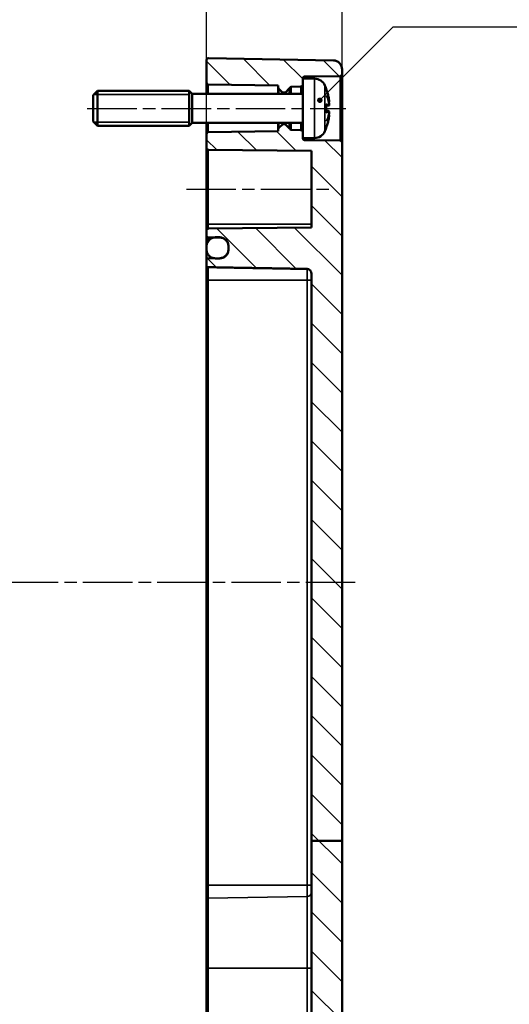
# Model space of a CAD drawing. Units: millimetres. Extents: x 0 to 75348, y -4287581 to 420.
# Drawn here: x 441 to 497, y 206 to 319 of the extents above; entities that cross this region are included whole.
import ezdxf

# ---------------------------------------------------------------- set-up
doc = ezdxf.new("R2010")
doc.units = ezdxf.units.MM
doc.linetypes.add('CHAIN', pattern=[0.3543, 0.2362, -0.0295, 0.0591, -0.0295])
for name, color, linetype, lineweight in [('Bemaßung (ISO)', 7, 'Continuous', 25), ('Mittellinie (ISO)', 7, 'Continuous', 25), ('Schraffur (ISO)', 7, 'Continuous', 18), ('Sichtbar (ISO)', 7, 'Continuous', 50), ('Sichtbar schmal (ISO)', 7, 'Continuous', 35), ('Symbol (ISO)', 7, 'Continuous', 25)]:
    doc.layers.add(name, color=color, linetype=linetype, lineweight=lineweight)
doc.styles.add('Notiztext (DIN)', font='isocpeur.ttf')
doc.dimstyles.new('Standard (DIN)', dxfattribs={"dimtxt": 3.5, "dimasz": 2.5, "dimexe": 3.175, "dimexo": 0.8, "dimgap": 0.8, "dimtad": 1, "dimrnd": 1e-08, "dimzin": 0, "dimtxsty": 'Notiztext (DIN)', "dimcen": 0.09, "dimdle": 10, "dimclrd": 256, "dimclre": 256, "dimclrt": 256, "dimadec": 0, "dimazin": 0, "dimtfac": 1, "dimtmove": 0, "dimatfit": 3, "dimfxl": 1, "dimtolj": 1, "dimtzin": 0, "dimlwd": -1, "dimlwe": -1, "dimarcsym": 0})
doc.dimstyles.new('Standard - Methode 2a (DIN)$7', dxfattribs={"dimtxt": 3.5, "dimasz": 2.5, "dimexe": 3.175, "dimexo": 0.8, "dimgap": 0.8, "dimtad": 1, "dimtih": 1, "dimtoh": 1, "dimrnd": 1e-08, "dimtxsty": 'Notiztext (DIN)', "dimcen": 0.09, "dimdle": 10, "dimclrd": 256, "dimclre": 256, "dimclrt": 256, "dimazin": 2, "dimtfac": 1, "dimtmove": 0, "dimatfit": 3, "dimfxl": 1, "dimtolj": 1, "dimlwd": -1, "dimlwe": -1, "dimarcsym": 0})

# ---------------------------------------------------------------- blocks, each defined once
blk = doc.blocks.new('*D24')
at = {"layer": 'Bemaßung (ISO)', "transparency": 16777216}
for p, q in [((377.56, 225.87), (377.56, 360.27)), ((478.06, 225.87), (478.06, 360.27)), ((380.06, 357.1), (475.56, 357.1))]:
    blk.add_line(p, q, dxfattribs=at)
for points in [[(380.06, 357.51), (380.06, 356.68), (377.56, 357.1)], [(475.56, 357.51), (475.56, 356.68), (478.06, 357.1)]]:
    blk.add_solid(points, dxfattribs=at)
at = {"layer": 'Defpoints', "color": 0, "transparency": 16777216}
for p in [(478.06, 357.1), (377.56, 225.07), (478.06, 225.07)]:
    blk.add_point(p, dxfattribs=at)
at = {"layer": 'Bemaßung (ISO)', "transparency": 16777216, "insert": (423.87, 362.1), "char_height": 3.5, "attachment_point": 1, "style": 'Notiztext (DIN)'}
blk.add_mtext('\\A1;75,5', dxfattribs=at)
blk = doc.blocks.new('*D25')
at = {"layer": 'Bemaßung (ISO)', "transparency": 16777216}
for p, q in [((462.56, 290), (462.56, 346.15)), ((478.06, 225.87), (478.06, 346.15)), ((465.06, 342.97), (475.56, 342.97))]:
    blk.add_line(p, q, dxfattribs=at)
for points in [[(465.06, 343.39), (465.06, 342.56), (462.56, 342.97)], [(475.56, 343.39), (475.56, 342.56), (478.06, 342.97)]]:
    blk.add_solid(points, dxfattribs=at)
at = {"layer": 'Defpoints', "color": 0, "transparency": 16777216}
for p in [(478.06, 342.97), (462.56, 289.2), (478.06, 225.07)]:
    blk.add_point(p, dxfattribs=at)
at = {"layer": 'Bemaßung (ISO)', "transparency": 16777216, "insert": (466.72, 347.97), "char_height": 3.5, "attachment_point": 1, "style": 'Notiztext (DIN)'}
blk.add_mtext('\\A1;15,5', dxfattribs=at)

msp = doc.modelspace()

# ---------------------------------------------------------------- hatches: boundary and pattern name
at = {"layer": 'Schraffur (ISO)'}
h = msp.add_hatch(dxfattribs=at)
h.set_pattern_fill('ANSI31', color=256, scale=25.4, angle=90.0002, style=0)
h.set_pattern_definition([(135.0002, (0, 0), (-2.245056, -2.245072), [])])
edge = h.paths.add_edge_path()
edge.add_line((473.56, 312.25), (473.56, 311.55))
edge.add_ellipse((473.36, 311.55), major_axis=(0.003, -0.2), ratio=1, start_angle=0, end_angle=89, ccw=False)
edge.add_line((473.36, 311.35), (472.25, 311.33))
edge.add_ellipse((472.26, 311.13), major_axis=(-0.19, 0.062), ratio=1, start_angle=289.0582, end_angle=360)
edge.add_ellipse((471.87, 311.25), major_axis=(0.141, -0.141), ratio=1, start_angle=0, end_angle=26.9418, ccw=False)
edge.add_line((472.02, 311.11), (471.59, 310.68))
edge.add_ellipse((471.51, 310.75), major_axis=(0, -0.1), ratio=1, start_angle=0, end_angle=45, ccw=False)
edge.add_line((471.51, 310.65), (471.3, 310.65))
edge.add_ellipse((471.3, 310.75), major_axis=(-0.0707, -0.0707), ratio=1, start_angle=0, end_angle=45, ccw=False)
edge.add_line((471.23, 310.68), (470.81, 311.09))
edge.add_ellipse((470.96, 311.24), major_axis=(-0.2, 0), ratio=1, start_angle=0, end_angle=45, ccw=False)
edge.add_line((470.76, 311.24), (470.76, 311.46))
edge.add_line((470.76, 311.46), (462.75, 311.6))
edge.add_ellipse((462.76, 311.8), major_axis=(-0.2, 0), ratio=1, start_angle=0, end_angle=89, ccw=False)
edge.add_line((462.56, 311.8), (462.56, 314.39))
edge.add_spline(control_points=[(462.56, 314.39), (462.56, 314.42), (462.56, 314.45), (462.58, 314.49), (462.6, 314.52), (462.63, 314.55), (462.66, 314.57), (462.7, 314.59), (462.73, 314.59), (462.76, 314.59), (462.76, 314.59), (462.76, 314.59), (462.76, 314.59)], knot_values=[-0.000346, -0.000346, -0.000346, -0.000346, 0.007068, 0.007068, 0.014478, 0.014478, 0.021884, 0.021884, 0.029286, 0.029286, 0.029286, 0.029633, 0.029633, 0.029633, 0.029633], degree=3, periodic=0)
edge.add_line((462.76, 314.59), (477.07, 314.34))
edge.add_spline(control_points=[(477.07, 314.34), (477.19, 314.34), (477.33, 314.31), (477.55, 314.22), (477.68, 314.14), (477.85, 313.96), (477.93, 313.84), (478.03, 313.61), (478.06, 313.47), (478.06, 313.34)], knot_values=[0.444627, 0.444627, 0.444627, 0.444627, 0.479907, 0.479907, 0.516937, 0.516937, 0.553993, 0.553993, 0.59108, 0.59108, 0.59108, 0.59108], degree=3, periodic=0)
edge.add_line((478.06, 313.34), (478.06, 312.75))
edge.add_ellipse((477.86, 312.75), major_axis=(0.003, -0.2), ratio=1, start_angle=0, end_angle=89, ccw=False)
edge.add_line((477.86, 312.55), (473.75, 312.48))
edge.add_ellipse((473.76, 312.28), major_axis=(-0.2, 0), ratio=1, start_angle=271, end_angle=360)
edge.add_line((473.56, 312.28), (473.56, 312.25))
edge = h.paths.add_edge_path()
edge.add_line((478.06, 225.07), (474.56, 225.07))
edge.add_line((474.56, 225.07), (474.56, 199.7))
edge.add_ellipse((474.06, 199.7), major_axis=(0.5, 0), ratio=1, start_angle=271, end_angle=360, ccw=False)
edge.add_line((474.07, 199.2), (462.75, 199.01))
edge.add_ellipse((462.76, 198.81), major_axis=(-0.003, 0.2), ratio=1, start_angle=0, end_angle=89)
edge.add_line((462.56, 198.81), (462.56, 198.2))
edge.add_ellipse((462.76, 198.2), major_axis=(-0.2, 0), ratio=1, start_angle=0, end_angle=89)
edge.add_line((462.75, 198), (463.39, 197.99))
edge.add_line((463.39, 197.99), (464.07, 197.98))
edge.add_ellipse((464.06, 196.98), major_axis=(0.017, 1), ratio=1, start_angle=271, end_angle=360, ccw=False)
edge.add_line((465.06, 196.98), (465.06, 196.63))
edge.add_ellipse((464.06, 196.63), major_axis=(1, 0), ratio=1, start_angle=271, end_angle=360, ccw=False)
edge.add_line((464.07, 195.63), (463.39, 195.62))
edge.add_line((463.39, 195.62), (462.75, 195.61))
edge.add_ellipse((462.76, 195.41), major_axis=(-0.003, 0.2), ratio=1, start_angle=0, end_angle=89)
edge.add_line((462.56, 195.41), (462.56, 194.81))
edge.add_ellipse((462.76, 194.81), major_axis=(-0.2, 0), ratio=1, start_angle=0, end_angle=91)
edge.add_line((462.76, 194.61), (477.07, 194.86))
edge.add_ellipse((477.06, 195.86), major_axis=(0.017, -1), ratio=1, start_angle=0, end_angle=89)
edge.add_line((478.06, 195.86), (478.06, 225.07))
edge = h.paths.add_edge_path()
edge.add_line((473.56, 306.16), (473.56, 305.45))
edge.add_line((473.56, 305.45), (473.56, 305.43))
edge.add_ellipse((473.76, 305.43), major_axis=(-0.003, -0.2), ratio=1, start_angle=271, end_angle=360)
edge.add_line((473.75, 305.23), (477.86, 305.16))
edge.add_ellipse((477.86, 304.96), major_axis=(0.2, 0), ratio=1, start_angle=0, end_angle=89, ccw=False)
edge.add_line((478.06, 304.96), (478.06, 225.07))
edge.add_line((478.06, 225.07), (474.56, 225.07))
edge.add_line((474.56, 225.07), (474.56, 289.96))
edge.add_spline(control_points=[(474.56, 289.96), (474.56, 290.03), (474.54, 290.1), (474.49, 290.22), (474.45, 290.29), (474.36, 290.37), (474.3, 290.42), (474.19, 290.46), (474.12, 290.48), (474.07, 290.48)], knot_values=[0.000866, 0.000866, 0.000866, 0.000866, 0.020413, 0.020413, 0.039287, 0.039287, 0.057818, 0.057818, 0.075306, 0.075306, 0.075306, 0.075306], degree=3, periodic=0)
edge.add_line((474.07, 290.48), (462.75, 290.68))
edge.add_spline(control_points=[(462.75, 290.68), (462.73, 290.68), (462.7, 290.68), (462.66, 290.7), (462.63, 290.72), (462.6, 290.75), (462.58, 290.78), (462.56, 290.83), (462.56, 290.86), (462.56, 290.88)], knot_values=[0.029768, 0.029768, 0.029768, 0.029768, 0.036795, 0.036795, 0.044222, 0.044222, 0.051706, 0.051706, 0.059223, 0.059223, 0.059223, 0.059223], degree=3, periodic=0)
edge.add_line((462.56, 290.88), (462.56, 291.49))
edge.add_spline(control_points=[(462.56, 291.49), (462.56, 291.52), (462.56, 291.55), (462.58, 291.59), (462.6, 291.62), (462.63, 291.65), (462.66, 291.67), (462.7, 291.69), (462.73, 291.69), (462.75, 291.69)], knot_values=[0.000346, 0.000346, 0.000346, 0.000346, 0.007807, 0.007807, 0.015244, 0.015244, 0.022655, 0.022655, 0.029701, 0.029701, 0.029701, 0.029701], degree=3, periodic=0)
edge.add_line((462.75, 291.69), (463.39, 291.7))
edge.add_line((463.39, 291.7), (464.07, 291.72))
edge.add_spline(control_points=[(464.07, 291.72), (464.19, 291.72), (464.33, 291.75), (464.55, 291.84), (464.68, 291.92), (464.85, 292.1), (464.93, 292.22), (465.03, 292.45), (465.06, 292.6), (465.06, 292.72)], knot_values=[0.148247, 0.148247, 0.148247, 0.148247, 0.183491, 0.183491, 0.220558, 0.220558, 0.257698, 0.257698, 0.294859, 0.294859, 0.294859, 0.294859], degree=3, periodic=0)
edge.add_line((465.06, 292.72), (465.06, 293.07))
edge.add_spline(control_points=[(465.06, 293.07), (465.06, 293.19), (465.03, 293.34), (464.93, 293.57), (464.85, 293.69), (464.68, 293.86), (464.55, 293.95), (464.33, 294.04), (464.19, 294.07), (464.07, 294.07)], knot_values=[0.001731, 0.001731, 0.001731, 0.001731, 0.038849, 0.038849, 0.075918, 0.075918, 0.112949, 0.112949, 0.148223, 0.148223, 0.148223, 0.148223], degree=3, periodic=0)
edge.add_line((464.07, 294.07), (463.39, 294.08))
edge.add_line((463.39, 294.08), (462.75, 294.09))
edge.add_spline(control_points=[(462.75, 294.09), (462.73, 294.09), (462.7, 294.1), (462.66, 294.12), (462.63, 294.13), (462.6, 294.17), (462.58, 294.19), (462.56, 294.24), (462.56, 294.27), (462.56, 294.29)], knot_values=[0.029637, 0.029637, 0.029637, 0.029637, 0.036692, 0.036692, 0.044099, 0.044099, 0.051511, 0.051511, 0.058928, 0.058928, 0.058928, 0.058928], degree=3, periodic=0)
edge.add_line((462.56, 294.29), (462.56, 294.9))
edge.add_ellipse((462.76, 294.9), major_axis=(-0.002, 0.2), ratio=1, start_angle=0, end_angle=89.5, ccw=False)
edge.add_line((462.75, 295.1), (474.56, 295.21))
edge.add_line((474.56, 295.21), (474.56, 304))
edge.add_line((474.56, 304), (462.75, 304.1))
edge.add_ellipse((462.76, 304.3), major_axis=(-0.2, 0), ratio=1, start_angle=0, end_angle=89.5, ccw=False)
edge.add_line((462.56, 304.3), (462.56, 305.91))
edge.add_ellipse((462.76, 305.91), major_axis=(-0.003, 0.2), ratio=1, start_angle=0, end_angle=89, ccw=False)
edge.add_line((462.75, 306.11), (470.76, 306.25))
edge.add_line((470.76, 306.25), (470.76, 306.47))
edge.add_ellipse((470.96, 306.47), major_axis=(-0.141, 0.141), ratio=1, start_angle=0, end_angle=45, ccw=False)
edge.add_line((470.81, 306.61), (471.23, 307.02))
edge.add_ellipse((471.3, 306.95), major_axis=(0, 0.1), ratio=1, start_angle=0, end_angle=45, ccw=False)
edge.add_line((471.3, 307.05), (471.51, 307.05))
edge.add_ellipse((471.51, 306.95), major_axis=(0.0707, 0.0707), ratio=1, start_angle=0, end_angle=45, ccw=False)
edge.add_line((471.59, 307.02), (472.02, 306.59))
edge.add_ellipse((471.87, 306.45), major_axis=(0.19, 0.062), ratio=1, start_angle=0, end_angle=26.9418, ccw=False)
edge.add_ellipse((472.26, 306.58), major_axis=(-0.003, -0.2), ratio=1, start_angle=289.0582, end_angle=360)
edge.add_line((472.25, 306.38), (473.36, 306.36))
edge.add_ellipse((473.36, 306.16), major_axis=(0.2, 0), ratio=1, start_angle=0, end_angle=89, ccw=False)
h = msp.add_hatch(dxfattribs=at)
h.set_pattern_fill('ANSI31', color=256, scale=25.4, angle=15, style=0)
h.set_pattern_definition([(60, (0, 0), (-2.74963, 1.587501), [])])
edge = h.paths.add_edge_path()
edge.add_spline(control_points=[(462.56, 292.69), (462.56, 292.57), (462.59, 292.42), (462.68, 292.19), (462.76, 292.07), (462.94, 291.9), (463.06, 291.81), (463.24, 291.74), (463.31, 291.72), (463.39, 291.71)], knot_values=[0.148249, 0.148249, 0.148249, 0.148249, 0.185412, 0.185412, 0.222555, 0.222555, 0.259622, 0.259622, 0.280457, 0.280457, 0.280457, 0.280457], degree=3, periodic=0)
edge.add_spline(control_points=[(463.39, 291.71), (463.44, 291.7), (463.5, 291.69), (463.56, 291.69)], knot_values=[0.280457, 0.280457, 0.280457, 0.280457, 0.296597, 0.296597, 0.296597, 0.296597], degree=3, periodic=0)
edge.add_line((463.56, 291.69), (464.06, 291.69))
edge.add_spline(control_points=[(464.06, 291.69), (464.18, 291.69), (464.32, 291.72), (464.55, 291.81), (464.68, 291.9), (464.85, 292.07), (464.93, 292.19), (465.03, 292.42), (465.06, 292.57), (465.06, 292.69)], knot_values=[0.296597, 0.296597, 0.296597, 0.296597, 0.333572, 0.333572, 0.37064, 0.37064, 0.407782, 0.407782, 0.444945, 0.444945, 0.444945, 0.444945], degree=3, periodic=0)
edge.add_line((465.06, 292.69), (465.06, 292.72))
edge.add_line((465.06, 292.72), (465.06, 293.07))
edge.add_line((465.06, 293.07), (465.06, 293.09))
edge.add_spline(control_points=[(465.06, 293.09), (465.06, 293.22), (465.03, 293.36), (464.93, 293.59), (464.85, 293.72), (464.68, 293.89), (464.55, 293.97), (464.33, 294.07), (464.18, 294.1), (464.06, 294.1)], knot_values=[-0.148222, -0.148222, -0.148222, -0.148222, -0.111121, -0.111121, -0.074068, -0.074068, -0.037022, -0.037022, 0, 0, 0, 0], degree=3, periodic=0)
edge.add_line((464.06, 294.1), (463.56, 294.1))
edge.add_spline(control_points=[(463.56, 294.1), (463.5, 294.1), (463.44, 294.09), (463.39, 294.08)], knot_values=[0, 0, 0, 0, 0.01614, 0.01614, 0.01614, 0.01614], degree=3, periodic=0)
edge.add_spline(control_points=[(463.39, 294.08), (463.31, 294.07), (463.24, 294.05), (463.06, 293.97), (462.94, 293.89), (462.76, 293.72), (462.68, 293.59), (462.59, 293.36), (462.56, 293.22), (462.56, 293.09)], knot_values=[0.01614, 0.01614, 0.01614, 0.01614, 0.037006, 0.037006, 0.074037, 0.074037, 0.111106, 0.111106, 0.148222, 0.148222, 0.148222, 0.148222], degree=3, periodic=0)
edge.add_line((462.56, 293.09), (462.56, 292.69))
edge = h.paths.add_edge_path()
edge.add_ellipse((463.56, 197), major_axis=(0, 1), ratio=1, start_angle=0, end_angle=9.7669)
edge.add_ellipse((463.56, 197), major_axis=(-0.17, 0.986), ratio=1, start_angle=0, end_angle=80.2331)
edge.add_line((462.56, 197), (462.56, 196.6))
edge.add_ellipse((463.56, 196.6), major_axis=(-1, 0), ratio=1, start_angle=0, end_angle=80.2331)
edge.add_ellipse((463.56, 196.6), major_axis=(-0.17, -0.986), ratio=1, start_angle=0, end_angle=9.7669)
edge.add_line((463.56, 195.6), (464.06, 195.6))
edge.add_ellipse((464.06, 196.6), major_axis=(0, -1), ratio=1, start_angle=0, end_angle=90)
edge.add_line((465.06, 196.6), (465.06, 196.63))
edge.add_line((465.06, 196.63), (465.06, 196.98))
edge.add_line((465.06, 196.98), (465.06, 197))
edge.add_ellipse((464.06, 197), major_axis=(1, 0), ratio=1, start_angle=0, end_angle=90)
edge.add_line((464.06, 198), (463.56, 198))

# ---------------------------------------------------------------- linework, layer by layer
at = {"layer": 'Mittellinie (ISO)', "linetype": 'CHAIN', "ltscale": 23.990969}
for p, q in [((448.9, 308.85), (478.5, 308.85)), ((460.25, 299.6), (477.06, 299.6)), ((479.57, 254.6), (375.92, 254.6))]:
    msp.add_line(p, q, dxfattribs=at)
at = {"layer": 'Sichtbar (ISO)'}
for p, q in [((462.56, 314.39), (462.56, 311.8)), ((477.07, 314.34), (462.76, 314.59)), ((478.06, 312.75), (478.06, 313.34)), ((473.56, 312.25), (473.56, 312.28)), ((473.56, 312.25), (473.56, 305.45)), ((474.91, 312.25), (473.56, 312.25)), ((473.75, 312.48), (477.86, 312.55)), ((478.06, 304.96), (478.06, 312.75)), ((462.56, 311.8), (462.56, 310.5)), ((462.75, 311.6), (470.76, 311.46)), ((470.76, 311.46), (470.76, 311.24)), ((470.76, 311.24), (470.76, 310.5)), ((470.81, 311.09), (471.23, 310.68)), ((471.59, 310.68), (472.02, 311.11)), ((472.25, 311.33), (473.36, 311.35)), ((476.26, 311.02), (476.26, 311.05)), ((449.56, 310.35), (450.06, 310.85)), ((449.56, 307.35), (449.56, 310.35)), ((450.06, 310.85), (450.06, 306.85)), ((460.56, 310.85), (450.06, 310.85)), ((460.56, 310.85), (460.56, 306.85)), ((460.91, 310.5), (460.56, 310.85)), ((460.56, 310.85), (460.56, 306.85)), ((460.91, 307.2), (460.91, 310.5)), ((473.56, 310.5), (460.91, 310.5)), ((471.3, 310.65), (471.51, 310.65)), ((476.26, 308.37), (476.26, 309.34)), ((476.52, 309.16), (476.26, 309.13)), ((476.52, 308.55), (476.26, 308.57)), ((449.56, 307.35), (450.06, 306.85)), ((460.56, 306.85), (450.06, 306.85)), ((460.91, 307.2), (460.56, 306.85)), ((473.56, 307.2), (460.91, 307.2)), ((462.56, 307.2), (462.56, 305.91)), ((470.76, 307.2), (470.76, 306.47)), ((470.76, 306.47), (470.76, 306.25)), ((471.23, 307.02), (470.81, 306.61)), ((471.51, 307.05), (471.3, 307.05)), ((472.02, 306.59), (471.59, 307.02)), ((476.26, 306.66), (476.26, 306.68)), ((462.56, 305.91), (462.56, 304.3)), ((470.76, 306.25), (462.75, 306.11)), ((473.36, 306.36), (472.25, 306.38)), ((473.56, 305.43), (473.56, 305.45)), ((474.91, 305.45), (473.56, 305.45)), ((462.56, 304.3), (462.56, 295.6)), ((477.86, 305.16), (473.75, 305.23)), ((478.06, 225.07), (478.06, 304.96)), ((462.75, 304.1), (474.56, 304)), ((474.56, 304), (474.56, 295.21)), ((462.56, 295.6), (462.56, 294.9)), ((474.56, 295.21), (462.75, 295.1)), ((462.56, 294.9), (462.56, 294.29)), ((462.56, 294.29), (462.56, 293.09)), ((462.75, 294.09), (464.07, 294.07)), ((464.06, 294.1), (463.56, 294.1)), ((462.56, 293.09), (462.56, 292.69)), ((465.06, 292.69), (465.06, 293.09)), ((465.06, 293.07), (465.06, 292.72)), ((462.56, 292.69), (462.56, 291.49)), ((462.56, 291.49), (462.56, 290.88)), ((462.56, 290.88), (462.56, 289.2)), ((464.07, 291.72), (462.75, 291.69)), ((463.56, 291.69), (464.06, 291.69)), ((474.56, 289.96), (474.56, 225.07)), ((462.56, 289.2), (462.56, 220)), ((478.06, 225.07), (474.56, 225.07)), ((474.56, 225.07), (474.56, 199.7)), ((478.06, 195.86), (478.06, 225.07)), ((462.56, 220), (462.56, 218.31)), ((462.56, 210.5), (462.56, 218.31)), ((462.56, 210.5), (462.56, 200.5))]:
    msp.add_line(p, q, dxfattribs=at)
for centre, radius, start, end in [((473.76, 312.28), 0.2, 91, 180), ((474.91, 310.95), 1.3, 23.8188, 90), ((477.86, 312.75), 0.2, 271, 0), ((462.76, 311.8), 0.2, 180, 269), ((470.96, 311.24), 0.2, 180, 225), ((471.87, 311.25), 0.2, 315, 341.9418), ((472.26, 311.13), 0.2, 91, 161.9418), ((473.36, 311.55), 0.2, 271, 0), ((470.16, 308.85), 6.5, 20.4143, 23.8188), ((476.06, 311.05), 0.206, 0, 20.4143), ((471.3, 310.75), 0.1, 225, 270), ((471.51, 310.75), 0.1, 270, 315), ((470.96, 306.47), 0.2, 135, 180), ((471.3, 306.95), 0.1, 90, 135), ((471.51, 306.95), 0.1, 45, 90), ((471.87, 306.45), 0.2, 18.0582, 45), ((472.26, 306.58), 0.2, 198.0582, 269), ((470.16, 308.85), 6.5, 336.1812, 339.5857), ((476.06, 306.66), 0.206, 339.5857, 0), ((462.76, 305.91), 0.2, 91, 180), ((473.36, 306.16), 0.2, 0, 89), ((473.76, 305.43), 0.2, 180, 269), ((474.91, 306.75), 1.3, 270, 336.1812), ((462.76, 304.3), 0.2, 180, 269.5), ((477.86, 304.96), 0.2, 0, 89), ((462.76, 294.9), 0.2, 90.5, 180)]:
    msp.add_arc(centre, radius, start, end, dxfattribs=at)
for points, knots in [([(462.76, 314.59), (462.76, 314.59), (462.76, 314.59), (462.76, 314.59), (462.73, 314.59), (462.7, 314.59), (462.66, 314.57), (462.63, 314.55), (462.6, 314.52), (462.58, 314.49), (462.56, 314.45), (462.56, 314.42), (462.56, 314.39)], [-0.00034628, -0.00034628, -0.00034628, -0.00034628, 0, 0, 0, 0.00740271, 0.00740271, 0.01480872, 0.01480872, 0.02221885, 0.02221885, 0.02963265, 0.02963265, 0.02963265, 0.02963265]), ([(478.06, 313.34), (478.06, 313.47), (478.03, 313.61), (477.93, 313.84), (477.85, 313.96), (477.68, 314.14), (477.55, 314.22), (477.33, 314.31), (477.19, 314.34), (477.07, 314.34)], [0.4446275, 0.4446275, 0.4446275, 0.4446275, 0.4817145, 0.4817145, 0.5187703, 0.5187703, 0.5557997, 0.5557997, 0.5910797, 0.5910797, 0.5910797, 0.5910797]), ([(476.25, 311.06), (476.25, 311.06), (476.25, 311.06), (476.25, 311.05), (476.25, 311.05), (476.25, 311.05)], [-0.0002132958, -0.0002132958, -0.0002132958, -0.0002132958, 0, 0, 0.0006918251, 0.0006918251, 0.0006918251, 0.0006918251]), ([(476.25, 311.05), (476.28, 310.98), (476.3, 310.91), (476.35, 310.76), (476.37, 310.69), (476.42, 310.54), (476.44, 310.47), (476.48, 310.32), (476.49, 310.24), (476.53, 310.09), (476.54, 310.02), (476.55, 309.94)], [2.7865991, 2.7865991, 2.7865991, 2.7865991, 2.8224727, 2.8224727, 2.8583462, 2.8583462, 2.8942197, 2.8942197, 2.9300932, 2.9300932, 2.9659667, 2.9659667, 2.9659667, 2.9659667]), ([(476.32, 310.32), (476.32, 310.32), (476.32, 310.32), (476.33, 310.3), (476.34, 310.28), (476.34, 310.26)], [-0.02418649, -0.02418649, -0.02418649, -0.02418649, -0.023842338, -0.023842338, -0.019459182, -0.019459182, -0.019459182, -0.019459182]), ([(476.58, 309.44), (476.57, 309.49), (476.56, 309.55), (476.54, 309.66), (476.52, 309.71), (476.49, 309.82), (476.48, 309.88), (476.44, 309.98), (476.42, 310.04), (476.39, 310.15), (476.37, 310.2), (476.34, 310.26)], [3.2892375, 3.2892375, 3.2892375, 3.2892375, 3.3221857, 3.3221857, 3.355134, 3.355134, 3.3880822, 3.3880822, 3.4210305, 3.4210305, 3.4539787, 3.4539787, 3.4539787, 3.4539787]), ([(476.55, 309.94), (476.56, 309.91), (476.56, 309.88), (476.57, 309.83), (476.58, 309.8), (476.58, 309.75), (476.58, 309.72), (476.59, 309.68), (476.59, 309.66), (476.59, 309.64), (476.59, 309.64), (476.58, 309.62), (476.58, 309.62), (476.58, 309.61), (476.58, 309.61), (476.57, 309.6)], [0.33066874, 0.33066874, 0.33066874, 0.33066874, 0.33921236, 0.33921236, 0.34775598, 0.34775598, 0.35629961, 0.35629961, 0.36484323, 0.36484323, 0.36911504, 0.36911504, 0.37125095, 0.37125095, 0.37338685, 0.37338685, 0.37338685, 0.37338685]), ([(476.26, 309.34), (476.26, 309.35), (476.26, 309.36), (476.25, 309.38), (476.25, 309.38), (476.25, 309.38)], [0.065171537, 0.065171537, 0.065171537, 0.065171537, 0.074276745, 0.074276745, 0.074521763, 0.074521763, 0.074521763, 0.074521763]), ([(476.58, 309.44), (476.58, 309.41), (476.59, 309.39), (476.59, 309.34), (476.59, 309.32), (476.59, 309.28), (476.58, 309.26), (476.58, 309.23), (476.58, 309.21), (476.57, 309.19), (476.56, 309.18), (476.55, 309.17), (476.54, 309.16), (476.53, 309.16), (476.52, 309.16), (476.52, 309.16)], [0.12378045, 0.12378045, 0.12378045, 0.12378045, 0.13118944, 0.13118944, 0.13859844, 0.13859844, 0.14600744, 0.14600744, 0.15341644, 0.15341644, 0.15712094, 0.15712094, 0.15988608, 0.15988608, 0.16082544, 0.16082544, 0.16082544, 0.16082544]), ([(476.58, 309.64), (476.58, 309.64), (476.58, 309.64), (476.58, 309.63), (476.58, 309.63), (476.58, 309.61), (476.58, 309.61), (476.57, 309.6), (476.57, 309.59), (476.56, 309.59), (476.56, 309.59), (476.55, 309.58)], [-0.000040907, -0.000040907, -0.000040907, -0.000040907, 0, 0, 0.001869145, 0.001869145, 0.003698934, 0.003698934, 0.005642101, 0.005642101, 0.006686471, 0.006686471, 0.006686471, 0.006686471]), ([(476.57, 309.2), (476.57, 309.21), (476.58, 309.22), (476.58, 309.24), (476.58, 309.26), (476.59, 309.29), (476.59, 309.32), (476.59, 309.36), (476.59, 309.39), (476.58, 309.42), (476.58, 309.43), (476.58, 309.44)], [0.34210292, 0.34210292, 0.34210292, 0.34210292, 0.34745368, 0.34745368, 0.35486268, 0.35486268, 0.36227168, 0.36227168, 0.36968068, 0.36968068, 0.37222266, 0.37222266, 0.37222266, 0.37222266]), ([(476.58, 309.44), (476.58, 309.44), (476.58, 309.43), (476.58, 309.43), (476.58, 309.43), (476.58, 309.43)], [0.0066705457, 0.0066705457, 0.0066705457, 0.0066705457, 0.0074647014, 0.0074647014, 0.0075054884, 0.0075054884, 0.0075054884, 0.0075054884]), ([(476.25, 308.33), (476.25, 308.33), (476.25, 308.33), (476.26, 308.34), (476.26, 308.36), (476.26, 308.37)], [-0.000213151, -0.000213151, -0.000213151, -0.000213151, 0, 0, 0.007927647, 0.007927647, 0.007927647, 0.007927647]), ([(476.55, 307.76), (476.54, 307.69), (476.53, 307.61), (476.49, 307.46), (476.48, 307.39), (476.44, 307.24), (476.42, 307.17), (476.37, 307.02), (476.35, 306.94), (476.3, 306.8), (476.28, 306.73), (476.25, 306.65)], [3.3172186, 3.3172186, 3.3172186, 3.3172186, 3.3530921, 3.3530921, 3.3889656, 3.3889656, 3.4248391, 3.4248391, 3.4607126, 3.4607126, 3.4965862, 3.4965862, 3.4965862, 3.4965862]), ([(476.34, 307.45), (476.37, 307.5), (476.39, 307.56), (476.42, 307.67), (476.44, 307.72), (476.48, 307.83), (476.49, 307.88), (476.52, 307.99), (476.54, 308.05), (476.56, 308.16), (476.57, 308.21), (476.58, 308.27)], [2.8292066, 2.8292066, 2.8292066, 2.8292066, 2.8621548, 2.8621548, 2.8951031, 2.8951031, 2.9280513, 2.9280513, 2.9609996, 2.9609996, 2.9939478, 2.9939478, 2.9939478, 2.9939478]), ([(476.52, 308.55), (476.52, 308.55), (476.53, 308.55), (476.55, 308.54), (476.55, 308.53), (476.56, 308.52), (476.56, 308.52), (476.57, 308.5), (476.58, 308.49), (476.58, 308.46), (476.58, 308.45), (476.59, 308.41), (476.59, 308.39), (476.59, 308.34), (476.59, 308.32), (476.58, 308.29), (476.58, 308.28), (476.58, 308.27)], [0.1698433, 0.1698433, 0.1698433, 0.1698433, 0.17154522, 0.17154522, 0.17344932, 0.17344932, 0.17615033, 0.17615033, 0.18211931, 0.18211931, 0.18952831, 0.18952831, 0.19693731, 0.19693731, 0.20434631, 0.20434631, 0.20688829, 0.20688829, 0.20688829, 0.20688829]), ([(476.55, 308.12), (476.56, 308.12), (476.56, 308.12), (476.57, 308.11), (476.57, 308.11), (476.58, 308.1), (476.58, 308.09), (476.58, 308.08), (476.58, 308.07), (476.58, 308.07), (476.58, 308.07), (476.58, 308.07)], [0.000797823, 0.000797823, 0.000797823, 0.000797823, 0.001839132, 0.001839132, 0.003776606, 0.003776606, 0.005601033, 0.005601033, 0.007464701, 0.007464701, 0.007505488, 0.007505488, 0.007505488, 0.007505488]), ([(476.57, 308.11), (476.57, 308.1), (476.58, 308.1), (476.58, 308.09), (476.58, 308.09), (476.59, 308.07), (476.59, 308.07), (476.59, 308.04), (476.59, 308.02), (476.58, 307.98), (476.58, 307.96), (476.58, 307.91), (476.57, 307.88), (476.56, 307.82), (476.56, 307.79), (476.55, 307.77), (476.55, 307.76), (476.55, 307.76)], [0.12261626, 0.12261626, 0.12261626, 0.12261626, 0.12390916, 0.12390916, 0.12589135, 0.12589135, 0.13094572, 0.13094572, 0.13948934, 0.13948934, 0.14803297, 0.14803297, 0.15657659, 0.15657659, 0.16512021, 0.16512021, 0.16533437, 0.16533437, 0.16533437, 0.16533437]), ([(476.58, 308.27), (476.58, 308.27), (476.58, 308.27), (476.58, 308.27), (476.58, 308.27), (476.58, 308.27)], [-0.0000409068, -0.0000409068, -0.0000409068, -0.0000409068, 0, 0, 0.0007964895, 0.0007964895, 0.0007964895, 0.0007964895]), ([(476.25, 306.65), (476.25, 306.65), (476.25, 306.65), (476.25, 306.65), (476.25, 306.65), (476.25, 306.65)], [0.073482499, 0.073482499, 0.073482499, 0.073482499, 0.074277719, 0.074277719, 0.074522912, 0.074522912, 0.074522912, 0.074522912]), ([(476.32, 307.38), (476.32, 307.39), (476.32, 307.39), (476.33, 307.41), (476.34, 307.43), (476.34, 307.45)], [-0.02418649, -0.02418649, -0.02418649, -0.02418649, -0.023842338, -0.023842338, -0.019459182, -0.019459182, -0.019459182, -0.019459182]), ([(462.56, 294.29), (462.56, 294.27), (462.56, 294.24), (462.58, 294.19), (462.6, 294.17), (462.63, 294.13), (462.66, 294.12), (462.7, 294.1), (462.73, 294.09), (462.75, 294.09)], [0.02963653, 0.02963653, 0.02963653, 0.02963653, 0.03705329, 0.03705329, 0.04446572, 0.04446572, 0.05187245, 0.05187245, 0.05892797, 0.05892797, 0.05892797, 0.05892797]), ([(463.56, 294.1), (463.43, 294.1), (463.29, 294.07), (463.06, 293.97), (462.94, 293.89), (462.76, 293.72), (462.68, 293.59), (462.59, 293.36), (462.56, 293.22), (462.56, 293.09)], [0, 0, 0, 0, 0.0370062, 0.0370062, 0.0740371, 0.0740371, 0.1111056, 0.1111056, 0.1482217, 0.1482217, 0.1482217, 0.1482217]), ([(465.06, 293.09), (465.06, 293.22), (465.03, 293.36), (464.93, 293.59), (464.85, 293.72), (464.68, 293.89), (464.55, 293.97), (464.33, 294.07), (464.18, 294.1), (464.06, 294.1)], [-0.1482217, -0.1482217, -0.1482217, -0.1482217, -0.111121, -0.111121, -0.0740678, -0.0740678, -0.0370215, -0.0370215, 0, 0, 0, 0]), ([(464.07, 294.07), (464.19, 294.07), (464.33, 294.04), (464.55, 293.95), (464.68, 293.86), (464.85, 293.69), (464.93, 293.57), (465.03, 293.34), (465.06, 293.19), (465.06, 293.07)], [0.0017314, 0.0017314, 0.0017314, 0.0017314, 0.037006, 0.037006, 0.0740369, 0.0740369, 0.111106, 0.111106, 0.1482233, 0.1482233, 0.1482233, 0.1482233]), ([(462.56, 292.69), (462.56, 292.57), (462.59, 292.42), (462.68, 292.19), (462.76, 292.07), (462.94, 291.9), (463.06, 291.81), (463.29, 291.72), (463.43, 291.69), (463.56, 291.69)], [0.148249, 0.148249, 0.148249, 0.148249, 0.1854124, 0.1854124, 0.2225547, 0.2225547, 0.2596223, 0.2596223, 0.2965971, 0.2965971, 0.2965971, 0.2965971]), ([(464.06, 291.69), (464.18, 291.69), (464.32, 291.72), (464.55, 291.81), (464.68, 291.9), (464.85, 292.07), (464.93, 292.19), (465.03, 292.42), (465.06, 292.57), (465.06, 292.69)], [0.2965971, 0.2965971, 0.2965971, 0.2965971, 0.3335719, 0.3335719, 0.3706395, 0.3706395, 0.4077818, 0.4077818, 0.4449452, 0.4449452, 0.4449452, 0.4449452]), ([(465.06, 292.72), (465.06, 292.6), (465.03, 292.45), (464.93, 292.22), (464.85, 292.1), (464.68, 291.92), (464.55, 291.84), (464.33, 291.75), (464.19, 291.72), (464.07, 291.72)], [0.148247, 0.148247, 0.148247, 0.148247, 0.1854081, 0.1854081, 0.2225482, 0.2225482, 0.2596149, 0.2596149, 0.2948593, 0.2948593, 0.2948593, 0.2948593]), ([(462.75, 291.69), (462.73, 291.69), (462.7, 291.69), (462.66, 291.67), (462.63, 291.65), (462.6, 291.62), (462.58, 291.59), (462.56, 291.55), (462.56, 291.52), (462.56, 291.49)], [0.00034627, 0.00034627, 0.00034627, 0.00034627, 0.00739233, 0.00739233, 0.01480365, 0.01480365, 0.02224012, 0.02224012, 0.02970123, 0.02970123, 0.02970123, 0.02970123]), ([(462.56, 290.88), (462.56, 290.86), (462.56, 290.83), (462.58, 290.78), (462.6, 290.75), (462.63, 290.72), (462.66, 290.7), (462.7, 290.68), (462.73, 290.68), (462.75, 290.68)], [0.02976784, 0.02976784, 0.02976784, 0.02976784, 0.03728551, 0.03728551, 0.04476868, 0.04476868, 0.05219571, 0.05219571, 0.05922321, 0.05922321, 0.05922321, 0.05922321]), ([(474.07, 290.48), (474.12, 290.48), (474.19, 290.46), (474.3, 290.42), (474.36, 290.37), (474.45, 290.29), (474.49, 290.22), (474.54, 290.1), (474.56, 290.03), (474.56, 289.96)], [0.00086565, 0.00086565, 0.00086565, 0.00086565, 0.01835366, 0.01835366, 0.03688454, 0.03688454, 0.05575839, 0.05575839, 0.07530579, 0.07530579, 0.07530579, 0.07530579])]:
    msp.add_open_spline(points, degree=3, knots=knots, dxfattribs=at)
msp.add_rational_spline([(462.75, 290.68), (468.82, 290.57), (474.07, 290.48)], [1, 1.00258706933, 1], degree=2, dxfattribs=at)
at = {"layer": 'Sichtbar schmal (ISO)'}
for p, q in [((473.75, 312.25), (473.75, 312.48)), ((474.91, 305.45), (474.91, 312.25)), ((477.86, 312.55), (477.86, 305.16)), ((462.75, 310.5), (462.75, 311.6)), ((470.81, 310.5), (470.81, 311.09)), ((472.02, 311.11), (472.02, 310.5)), ((472.06, 310.5), (472.06, 311.19)), ((472.25, 310.5), (472.25, 311.33)), ((473.36, 311.35), (473.36, 310.5)), ((476.1, 311.48), (476.1, 306.23)), ((476.25, 311.12), (476.25, 311.06)), ((460.56, 310.43), (449.64, 310.43)), ((471.23, 310.68), (471.23, 310.5)), ((471.3, 310.5), (471.3, 310.65)), ((471.51, 310.65), (471.51, 310.5)), ((471.59, 310.5), (471.59, 310.68)), ((476.25, 309.38), (476.25, 308.33)), ((476.51, 309.16), (476.26, 309.14)), ((476.51, 308.54), (476.26, 308.57)), ((449.64, 307.27), (460.56, 307.27)), ((462.75, 306.11), (462.75, 307.2)), ((470.81, 306.61), (470.81, 307.2)), ((471.23, 307.2), (471.23, 307.02)), ((471.3, 307.05), (471.3, 307.2)), ((471.51, 307.2), (471.51, 307.05)), ((471.59, 307.02), (471.59, 307.2)), ((472.02, 307.2), (472.02, 306.59)), ((472.06, 306.51), (472.06, 307.2)), ((472.25, 306.38), (472.25, 307.2)), ((473.36, 307.2), (473.36, 306.36)), ((476.25, 306.65), (476.25, 306.59)), ((473.75, 305.23), (473.75, 305.45)), ((462.75, 295.6), (462.75, 304.1)), ((462.56, 295.6), (462.75, 295.6)), ((462.75, 295.1), (462.75, 295.6)), ((462.75, 295.6), (474.56, 295.6)), ((462.75, 293.69), (462.75, 294.09)), ((462.75, 289.2), (462.75, 290.68)), ((474.07, 290.48), (474.07, 289.2)), ((462.56, 289.2), (462.75, 289.2)), ((462.75, 220), (462.75, 289.2)), ((462.75, 289.2), (474.07, 289.2)), ((474.56, 289.2), (474.07, 289.2)), ((474.07, 289.2), (474.07, 220)), ((462.56, 220), (462.75, 220)), ((462.75, 218.51), (462.75, 220)), ((462.75, 220), (474.07, 220)), ((474.07, 220), (474.07, 218.7)), ((474.07, 220), (474.56, 220)), ((462.75, 218.51), (474.07, 218.7)), ((474.07, 210.5), (474.07, 218.7)), ((462.75, 218.51), (462.75, 210.5)), ((462.75, 210.5), (462.56, 210.5)), ((462.75, 200.5), (462.75, 210.5)), ((462.75, 210.5), (474.07, 210.5)), ((474.07, 210.5), (474.56, 210.5)), ((474.07, 210.5), (474.07, 200.5))]:
    msp.add_line(p, q, dxfattribs=at)
for centre, radius, start, end in [((474.06, 219.2), 0.5, 271, 0), ((462.76, 218.31), 0.2, 91, 180)]:
    msp.add_arc(centre, radius, start, end, dxfattribs=at)
for centre, major_axis, ratio, start_param, end_param in [((470.19, 308.92), (5.78, -2.96), 0.981546, 0.641352, 0.821961), ((470.31, 308.18), (6.27, 1.44), 0.633077, 0.003447, 0.182559), ((470.31, 309.42), (6.21, -1.7), 0.754361, 0.352194, 0.531306), ((476.51, 309.93), (0.0492, 0.0088), 0.153227, 6.227101, 6.283185), ((470.19, 308.47), (6.46, 0.57), 0.17021, 0.160513, 0.341122), ((470.19, 308.42), (6.41, 0.57), 0.17021, 0.160513, 0.315449), ((476.51, 309.21), (-0.033, -0.0375), 0.972741, 0.824184, 2.335031), ((470.19, 309.23), (6.46, -0.57), 0.17021, 5.942063, 6.122672), ((470.19, 308.79), (-5.78, -2.96), 0.981546, 2.319632, 2.500241), ((470.19, 309.28), (6.41, -0.57), 0.17021, 5.967736, 6.122672), ((470.31, 308.29), (6.21, 1.7), 0.754361, 5.75188, 5.930991), ((470.31, 309.52), (6.27, -1.44), 0.633077, 6.100626, 6.279738), ((476.51, 308.5), (-0.033, 0.0375), 0.972741, 3.948154, 5.459001), ((476.51, 307.77), (0.0492, -0.0088), 0.153227, 0, 0.056084)]:
    msp.add_ellipse(centre, major_axis=major_axis, ratio=ratio, start_param=start_param, end_param=end_param, dxfattribs=at)
for points, knots in [([(476.55, 309.94), (476.56, 309.91), (476.56, 309.89), (476.57, 309.82), (476.58, 309.78), (476.59, 309.7), (476.59, 309.67), (476.58, 309.65), (476.58, 309.64), (476.58, 309.64)], [0.33066874, 0.33066874, 0.33066874, 0.33066874, 0.33872837, 0.33872837, 0.35162378, 0.35162378, 0.36682602, 0.36682602, 0.37196457, 0.37196457, 0.37196457, 0.37196457]), ([(476.58, 309.43), (476.59, 309.4), (476.59, 309.36), (476.59, 309.24), (476.57, 309.2), (476.55, 309.21)], [0.12403853, 0.12403853, 0.12403853, 0.12403853, 0.13526757, 0.13526757, 0.16533437, 0.16533437, 0.16533437, 0.16533437]), ([(476.55, 308.49), (476.56, 308.5), (476.56, 308.5), (476.57, 308.49), (476.57, 308.49), (476.58, 308.47), (476.58, 308.45), (476.59, 308.39), (476.59, 308.35), (476.58, 308.29), (476.58, 308.28), (476.58, 308.27)], [0.16533437, 0.16533437, 0.16533437, 0.16533437, 0.17053611, 0.17053611, 0.1788589, 0.1788589, 0.18967853, 0.18967853, 0.20374404, 0.20374404, 0.2066302, 0.2066302, 0.2066302, 0.2066302]), ([(476.58, 308.07), (476.59, 308.06), (476.59, 308.05), (476.59, 307.97), (476.57, 307.86), (476.55, 307.76)], [0.12403853, 0.12403853, 0.12403853, 0.12403853, 0.13526757, 0.13526757, 0.16533437, 0.16533437, 0.16533437, 0.16533437])]:
    msp.add_open_spline(points, degree=3, knots=knots, dxfattribs=at)
for points in [[(476.51, 309.16), (476.51, 309.16), (476.51, 309.16), (476.52, 309.16)], [(476.52, 308.55), (476.51, 308.55), (476.51, 308.55), (476.51, 308.54)]]:
    msp.add_open_spline(points, degree=3, dxfattribs=at)

# ---------------------------------------------------------------- dimensions: what is measured, and where the dimension line sits
at = {"layer": 'Bemaßung (ISO)'}
for base, p1, override, picture, middle in [((478.06, 357.1), (377.56, 225.07), {"dimdec": 1, "dimlfac": 0.751244, "dimtp": 0, "dimtm": 0, "dimtdec": 2, "dimtofl": 0, "dimatfit": 1}, '*D24', (427.81, 357.1)), ((478.06, 342.97), (462.56, 289.2), {"dimdec": 1, "dimtp": 0, "dimtm": 0, "dimtdec": 2, "dimtofl": 0, "dimatfit": 1}, '*D25', (470.31, 342.97))]:
    dim = msp.add_linear_dim(base=base, p1=p1, p2=(478.06, 225.07), angle=180, dimstyle='Standard (DIN)', override=override, dxfattribs=at)
    dim.commit()
    dim.dimension.update_dxf_attribs({"geometry": picture, "text_midpoint": middle, "dimtype": 160})

# ---------------------------------------------------------------- leaders
at = {"layer": 'Symbol (ISO)', "annotation_type": 0, "has_hookline": 1, "hookline_direction": 0, "text_width": 45.15}
msp.add_leader([(475.52, 309.78), (483.92, 318.19), (486.42, 318.19)], dimstyle='Standard - Methode 2a (DIN)$7', override={"dimasz": 2.5, "dimgap": 0, "dimtad": 1, "dimldrblk": 'DotSmall'}, dxfattribs=at)

doc.saveas('drawing.dxf')
